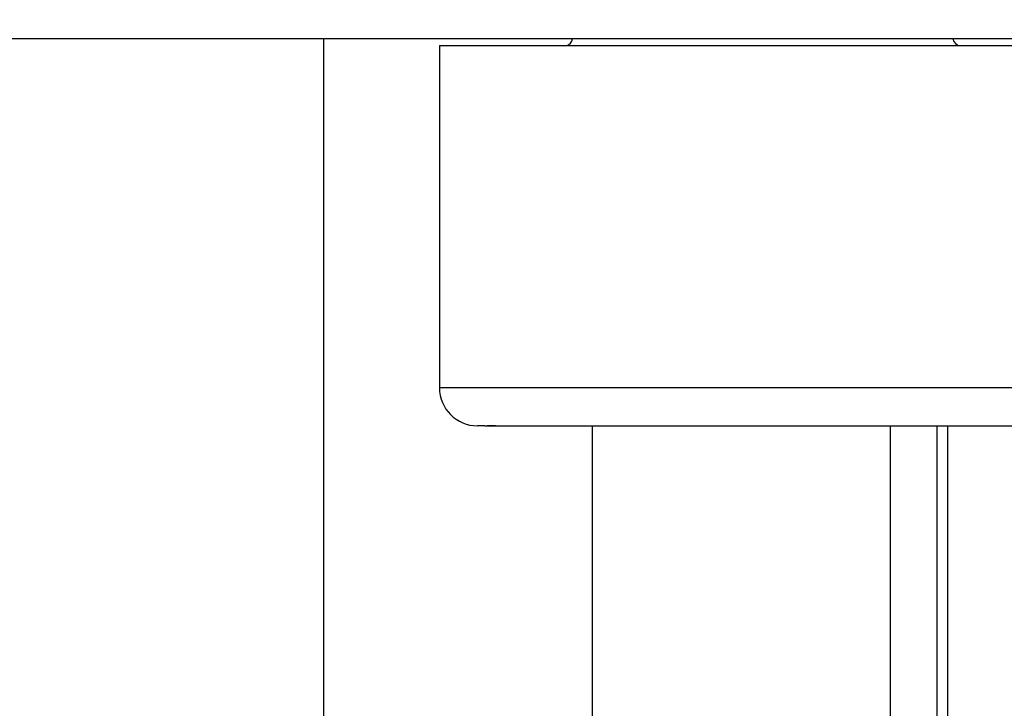
# Model space of a CAD drawing. Units: millimetres. Extents: x 0 to 3047370, y 0 to 3043748.
# Drawn here: x 20918 to 20931, y 740 to 749 of the extents above; entities that cross this region are included whole.
import ezdxf

# ---------------------------------------------------------------- set-up
doc = ezdxf.new("R2010")
doc.units = ezdxf.units.MM
doc.layers.add('Vacuum', color=7, linetype='Continuous')

msp = doc.modelspace()

# ---------------------------------------------------------------- linework, layer by layer
at = {"color": 2}
for p, q in [((20931.933, 749.09), (20879.866, 749.09)), ((20921.921, 740.09), (20921.921, 749.09)), ((20923.44, 749), (20923.44, 744.5)), ((20923.44, 749), (20923.55, 749)), ((20923.55, 749), (20931.94, 749)), ((20923.55, 744.5), (20923.44, 744.5)), ((20931.94, 744.5), (20923.55, 744.5)), ((20924.037, 744), (20923.94, 744)), ((20924.037, 744), (20923.94, 744)), ((20924.037, 744), (20931.44, 744)), ((20924.037, 744), (20931.44, 744)), ((20924.175, 744), (20924.071, 744)), ((20924.071, 744), (20924.175, 744)), ((20925.448, 744), (20925.448, 740.09)), ((20929.366, 744), (20929.366, 740.09)), ((20929.983, 738.39), (20929.983, 744.001)), ((20930.125, 738.39), (20930.125, 744))]:
    msp.add_line(p, q, dxfattribs=at)
for centre, radius, start, end in [((20925.09, 749.1), 0.1, 277.6923, 354.2585), ((20930.29, 749.1), 0.1, 185.7415, 270), ((20923.94, 744.5), 0.5, 180, 270)]:
    msp.add_arc(centre, radius, start, end, dxfattribs=at)
at = {"layer": 'Vacuum'}
msp.add_circle((20827.634, 850), 750, dxfattribs=at)

doc.saveas('drawing.dxf')
